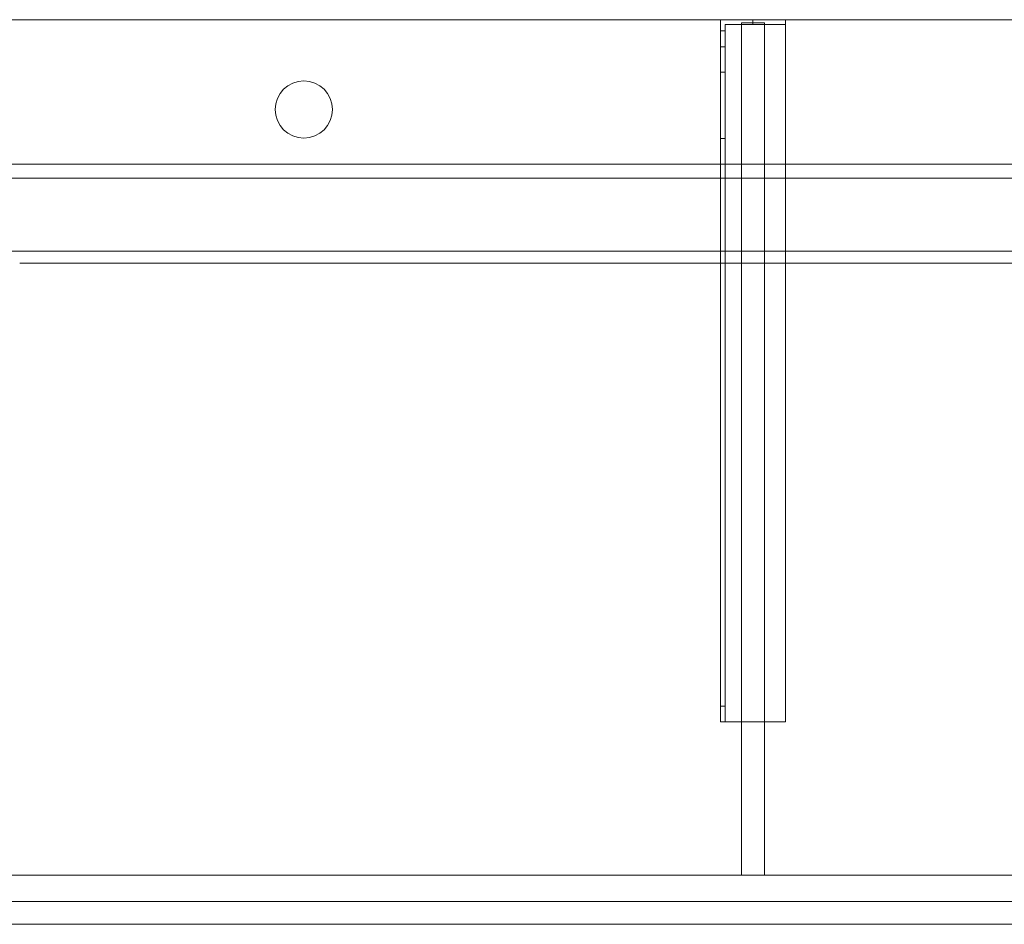
# Model space of a CAD drawing. Units: millimetres. Extents: x -1906 to 1750, y -554 to 0.
# Drawn here: x -1574 to -971, y -554 to 0 of the extents above; entities that cross this region are included whole.
import ezdxf
from ezdxf.lldxf.tags import DXFTag

# ---------------------------------------------------------------- set-up
doc = ezdxf.new("R2010")
doc.units = ezdxf.units.MM
for name, color, linetype, true_color in [('ORTHO$2', 7, 'Continuous', 0xffffff), ('ORTHO$3', 7, 'Continuous', 0xffffff), ('VERASE001I11$0001', 7, 'Continuous', 0xffffff), ('VERASE001I12$0000', 7, 'Continuous', 0xffffff), ('VERASE001I13$0000', 7, 'Continuous', 0xffffff), ('VERASE001I24$0100', 7, 'Continuous', 0xffffff), ('VERASE001I27$0000', 7, 'Continuous', 0xffffff), ('VERASE001I305$0000', 7, 'Continuous', 0xffffff), ('VERASE001I306$0100', 7, 'Continuous', 0xffffff), ('VERASE001I307$0010', 7, 'Continuous', 0xffffff), ('VERASE001I308$0000', 7, 'Continuous', 0xffffff), ('VERASE001I309$0000', 7, 'Continuous', 0xffffff), ('VERASE001I310$0000', 7, 'Continuous', 0xffffff), ('VERASE001I311$0100', 7, 'Continuous', 0xffffff), ('VERASE001I312$0000', 7, 'Continuous', 0xffffff), ('VERASE001I313$0000', 7, 'Continuous', 0xffffff), ('VERASE001I314$0000', 7, 'Continuous', 0xffffff), ('VERASE001I315$0010', 7, 'Continuous', 0xffffff), ('VERASE001I316$0000', 7, 'Continuous', 0xffffff), ('VERASE001I317$0000', 7, 'Continuous', 0xffffff), ('VERASE001I318$0000', 7, 'Continuous', 0xffffff), ('VERASE001I319$0000', 7, 'Continuous', 0xffffff), ('VERASE001I320$0000', 7, 'Continuous', 0xffffff), ('VERASE001I321$0000', 7, 'Continuous', 0xffffff), ('VERASE001I322$0000', 7, 'Continuous', 0xffffff), ('VERASE001I323$0000', 7, 'Continuous', 0xffffff), ('VERASE001I324$0010', 7, 'Continuous', 0xffffff), ('VERASE001I325$0100', 7, 'Continuous', 0xffffff), ('VERASE001I326$0000', 7, 'Continuous', 0xffffff), ('VERASE001I327$0000', 7, 'Continuous', 0xffffff), ('VERASE001I328$0000', 7, 'Continuous', 0xffffff), ('VERASE001I329$0000', 7, 'Continuous', 0xffffff), ('VERASE001I330$0010', 7, 'Continuous', 0xffffff), ('VERASE001I331$0000', 7, 'Continuous', 0xffffff), ('VERASE001I332$0000', 7, 'Continuous', 0xffffff), ('VERASE001I333$0000', 7, 'Continuous', 0xffffff), ('VERASE001I334$0000', 7, 'Continuous', 0xffffff), ('VERASE001I335$0000', 7, 'Continuous', 0xffffff), ('VERASE001I336$0000', 7, 'Continuous', 0xffffff), ('VERASE001I337$0000', 7, 'Continuous', 0xffffff), ('VERASE001I338$0000', 7, 'Continuous', 0xffffff), ('VERASE001I339$0000', 7, 'Continuous', 0xffffff), ('VERASE001I34$0100', 7, 'Continuous', 0xffffff), ('VERASE001I340$0000', 7, 'Continuous', 0xffffff), ('VERASE001I341$0000', 7, 'Continuous', 0xffffff), ('VERASE001I342$0000', 7, 'Continuous', 0xffffff), ('VERASE001I343$0010', 7, 'Continuous', 0xffffff), ('VERASE001I344$0000', 7, 'Continuous', 0xffffff), ('VERASE001I345$0100', 7, 'Continuous', 0xffffff), ('VERASE001I346$0000', 7, 'Continuous', 0xffffff), ('VERASE001I347$0000', 7, 'Continuous', 0xffffff), ('VERASE001I348$0000', 7, 'Continuous', 0xffffff), ('VERASE001I349$0000', 7, 'Continuous', 0xffffff), ('VERASE001I350$0000', 7, 'Continuous', 0xffffff), ('VERASE001I351$0100', 7, 'Continuous', 0xffffff), ('VERASE001I352$0000', 7, 'Continuous', 0xffffff), ('VERASE001I353$0000', 7, 'Continuous', 0xffffff), ('VERASE001I354$0100', 7, 'Continuous', 0xffffff), ('VERASE001I355$0000', 7, 'Continuous', 0xffffff), ('VERASE001I356$0000', 7, 'Continuous', 0xffffff), ('VERASE001I357$0000', 7, 'Continuous', 0xffffff), ('VERASE001I358$0000', 7, 'Continuous', 0xffffff), ('VERASE001I359$0000', 7, 'Continuous', 0xffffff), ('VERASE001I36$0000', 7, 'Continuous', 0xffffff), ('VERASE001I360$0000', 7, 'Continuous', 0xffffff), ('VERASE001I361$0000', 7, 'Continuous', 0xffffff), ('VERASE001I362$0000', 7, 'Continuous', 0xffffff), ('VERASE001I363$0000', 7, 'Continuous', 0xffffff), ('VERASE001I364$0000', 7, 'Continuous', 0xffffff), ('VERASE001I4$0000', 7, 'Continuous', 0xffffff), ('VERASE001I439$0000', 7, 'Continuous', 0xffffff), ('VERASE001I440$0000', 7, 'Continuous', 0xffffff), ('VERASE001I502$0000', 7, 'Continuous', 0xffffff), ('VERASE001I503$0000', 7, 'Continuous', 0xffffff), ('VERASE001I83$0000', 7, 'Continuous', 0xffffff), ('VERASE001I85$0000', 7, 'Continuous', 0xffffff), ('VERASE001I86$0000', 7, 'Continuous', 0xffffff), ('VERASE001I87$0000', 7, 'Continuous', 0xffffff), ('VMODIFIED001I11$0100', 7, 'Continuous', 0xffffff), ('VMODIFIED001I11$1000', 7, 'Continuous', 0xffffff), ('VMODIFIED001I12$0001', 7, 'Continuous', 0xffffff), ('VMODIFIED001I12$1000', 7, 'Continuous', 0xffffff), ('VMODIFIED001I13$0100', 7, 'Continuous', 0xffffff), ('VMODIFIED001I27$0100', 7, 'Continuous', 0xffffff), ('VMODIFIED001I309$0100', 7, 'Continuous', 0xffffff), ('VMODIFIED001I315$0100', 7, 'Continuous', 0xffffff), ('VMODIFIED001I317$0100', 7, 'Continuous', 0xffffff), ('VMODIFIED001I318$0010', 7, 'Continuous', 0xffffff), ('VMODIFIED001I319$0100', 7, 'Continuous', 0xffffff), ('VMODIFIED001I321$0100', 7, 'Continuous', 0xffffff), ('VMODIFIED001I326$0010', 7, 'Continuous', 0xffffff), ('VMODIFIED001I326$0100', 7, 'Continuous', 0xffffff), ('VMODIFIED001I327$0100', 7, 'Continuous', 0xffffff), ('VMODIFIED001I329$0010', 7, 'Continuous', 0xffffff), ('VMODIFIED001I334$0010', 7, 'Continuous', 0xffffff), ('VMODIFIED001I334$0100', 7, 'Continuous', 0xffffff), ('VMODIFIED001I335$0010', 7, 'Continuous', 0xffffff), ('VMODIFIED001I335$0100', 7, 'Continuous', 0xffffff), ('VMODIFIED001I336$0100', 7, 'Continuous', 0xffffff), ('VMODIFIED001I337$0100', 7, 'Continuous', 0xffffff), ('VMODIFIED001I339$0100', 7, 'Continuous', 0xffffff), ('VMODIFIED001I341$0010', 7, 'Continuous', 0xffffff), ('VMODIFIED001I342$0100', 7, 'Continuous', 0xffffff), ('VMODIFIED001I344$0100', 7, 'Continuous', 0xffffff), ('VMODIFIED001I347$0010', 7, 'Continuous', 0xffffff), ('VMODIFIED001I347$0100', 7, 'Continuous', 0xffffff), ('VMODIFIED001I348$0100', 7, 'Continuous', 0xffffff), ('VMODIFIED001I349$0100', 7, 'Continuous', 0xffffff), ('VMODIFIED001I350$0100', 7, 'Continuous', 0xffffff), ('VMODIFIED001I351$0010', 7, 'Continuous', 0xffffff), ('VMODIFIED001I352$0010', 7, 'Continuous', 0xffffff), ('VMODIFIED001I352$0100', 7, 'Continuous', 0xffffff), ('VMODIFIED001I353$0100', 7, 'Continuous', 0xffffff), ('VMODIFIED001I355$0100', 7, 'Continuous', 0xffffff), ('VMODIFIED001I356$0100', 7, 'Continuous', 0xffffff), ('VMODIFIED001I357$0100', 7, 'Continuous', 0xffffff), ('VMODIFIED001I358$0100', 7, 'Continuous', 0xffffff), ('VMODIFIED001I359$0100', 7, 'Continuous', 0xffffff), ('VMODIFIED001I361$0100', 7, 'Continuous', 0xffffff), ('VMODIFIED001I363$0100', 7, 'Continuous', 0xffffff), ('VMODIFIED001I4$0001', 7, 'Continuous', 0xffffff), ('VMODIFIED001I4$1000', 7, 'Continuous', 0xffffff), ('VMODIFIED001I439$0001', 7, 'Continuous', 0xffffff), ('VMODIFIED001I439$1000', 7, 'Continuous', 0xffffff), ('VMODIFIED001I503$0100', 7, 'Continuous', 0xffffff), ('VMODIFIED001I85$0001', 7, 'Continuous', 0xffffff), ('VMODIFIED001I85$1000', 7, 'Continuous', 0xffffff), ('VMODIFIED001I86$0001', 7, 'Continuous', 0xffffff), ('VMODIFIED001I86$0100', 7, 'Continuous', 0xffffff), ('VMODIFIED001I86$1000', 7, 'Continuous', 0xffffff), ('VMODIFIED001I87$0001', 7, 'Continuous', 0xffffff), ('VMODIFIED001I87$0100', 7, 'Continuous', 0xffffff)]:
    doc.layers.add(name, color=color, linetype=linetype, true_color=true_color)
tags = doc.linetypes.add('DASHED', pattern=[25.72, 12.86, -12.86]).pattern_tags.tags
tags[6:7] = [DXFTag(74, 4), DXFTag(75, 0), DXFTag(340, '0'), DXFTag(46, 0.0), DXFTag(50, 0.0), DXFTag(44, 0.0), DXFTag(45, 0.0)]
tags[4:5] = [DXFTag(74, 4), DXFTag(75, 0), DXFTag(340, '0'), DXFTag(46, 0.0), DXFTag(50, 0.0), DXFTag(44, 0.0), DXFTag(45, 0.0)]

msp = doc.modelspace()

# ---------------------------------------------------------------- linework, layer by layer
at = {"layer": 'ORTHO$2', "color": 13, "linetype": 'DASHED', "lineweight": 13}
for p, q in [((-1417.5, -55), (-1417.5, -55, -16)), ((-1382.5, -55, -16), (-1382.5, -55))]:
    msp.add_line(p, q, dxfattribs=at)
at = {"layer": 'ORTHO$3', "color": 13, "linetype": 'DASHED', "lineweight": 13}
for p, q in [((-1125, -3, -190.5), (-1125, 0, -190.5)), ((-1125, 0, -201.5), (-1125, -3, -201.5)), ((-1125, -3, -155.5), (-1125, 0, -155.5)), ((-1125, 0, -166.5), (-1125, -3, -166.5)), ((-1125, -3, -255.5), (-1125, 0, -255.5)), ((-1125, 0, -266.5), (-1125, -3, -266.5)), ((-1400, -37.5), (-1400, -37.5, -16)), ((-1400, -72.5, -16), (-1400, -72.5))]:
    msp.add_line(p, q, dxfattribs=at)
at = {"layer": 'VERASE001I11$0001', "color": 9, "linetype": 'Continuous', "lineweight": 18}
msp.add_line((1574, -149.01, -76), (-1574, -149.01, -76), dxfattribs=at)
at = {"layer": 'VERASE001I12$0000', "color": 9, "linetype": 'Continuous', "lineweight": 18}
msp.add_line((1650, -97), (-1650, -97), dxfattribs=at)
at = {"layer": 'VERASE001I13$0000', "color": 9, "linetype": 'Continuous', "lineweight": 18}
msp.add_line((1650, -540), (-1650, -540), dxfattribs=at)
at = {"layer": 'VERASE001I24$0100', "color": 9, "linetype": 'Continuous', "lineweight": 18}
msp.add_line((1656.63, -88.56, -16), (-1656.63, -88.56, -16), dxfattribs=at)
at = {"layer": 'VERASE001I27$0000', "color": 9, "linetype": 'Continuous', "lineweight": 18}
msp.add_line((-856.75, -141.75, -93.71), (-1578.92, -141.75, -93.71), dxfattribs=at)
at = {"layer": 'VERASE001I305$0000', "color": 252, "linetype": 'Continuous', "lineweight": 18}
msp.add_line((-1118, -141.75, -93.71), (-1118, -524, -19.41), dxfattribs=at)
at = {"layer": 'VERASE001I306$0100', "color": 252, "linetype": 'Continuous', "lineweight": 18}
msp.add_line((-1132, -88.56, -16), (-1132, -141.75, -93.71), dxfattribs=at)
at = {"layer": 'VERASE001I307$0010', "color": 252, "linetype": 'Continuous', "lineweight": 18}
msp.add_line((-1132, -2, -131), (-1132, -524, -131), dxfattribs=at)
at = {"layer": 'VERASE001I308$0000', "color": 252, "linetype": 'Continuous', "lineweight": 18}
msp.add_line((-1118, -2, -131), (-1132, -2, -131), dxfattribs=at)
at = {"layer": 'VERASE001I309$0000', "color": 252, "linetype": 'Continuous', "lineweight": 18}
msp.add_line((-1118, -524, -131), (-1132, -524, -131), dxfattribs=at)
at = {"layer": 'VERASE001I310$0000', "color": 252, "linetype": 'Continuous', "lineweight": 18}
msp.add_line((-1118, -2, -131), (-1118, -2, -16), dxfattribs=at)
at = {"layer": 'VERASE001I311$0100', "color": 252, "linetype": 'Continuous', "lineweight": 18}
msp.add_line((-1118, -88.56, -16), (-1118, -141.75, -93.71), dxfattribs=at)
at = {"layer": 'VERASE001I312$0000', "color": 252, "linetype": 'Continuous', "lineweight": 18}
msp.add_line((-1132, -141.75, -93.71), (-1132, -524, -19.41), dxfattribs=at)
at = {"layer": 'VERASE001I313$0000', "color": 252, "linetype": 'Continuous', "lineweight": 18}
msp.add_line((-1118, -2, -131), (-1118, -524, -131), dxfattribs=at)
at = {"layer": 'VERASE001I314$0000', "color": 252, "linetype": 'Continuous', "lineweight": 18}
msp.add_line((-1132, -2, -16), (-1132, -88.56, -16), dxfattribs=at)
at = {"layer": 'VERASE001I315$0010', "color": 252, "linetype": 'Continuous', "lineweight": 18}
msp.add_line((-1132, -524, -131), (-1132, -524, -19.41), dxfattribs=at)
at = {"layer": 'VERASE001I316$0000', "color": 252, "linetype": 'Continuous', "lineweight": 18}
msp.add_line((-1118, -2, -16), (-1118, -88.56, -16), dxfattribs=at)
at = {"layer": 'VERASE001I317$0000', "color": 252, "linetype": 'Continuous', "lineweight": 18}
msp.add_line((-1118, -524, -19.41), (-1132, -524, -19.41), dxfattribs=at)
at = {"layer": 'VERASE001I318$0000', "color": 252, "linetype": 'Continuous', "lineweight": 18}
msp.add_line((-1132, -2, -131), (-1132, -2, -16), dxfattribs=at)
at = {"layer": 'VERASE001I319$0000', "color": 252, "linetype": 'Continuous', "lineweight": 18}
msp.add_line((-1118, -524, -131), (-1118, -524, -19.41), dxfattribs=at)
at = {"layer": 'VERASE001I320$0000', "color": 252, "linetype": 'Continuous', "lineweight": 18}
msp.add_line((-1118, -141.75, -93.71), (-1132, -141.75, -93.71), dxfattribs=at)
at = {"layer": 'VERASE001I321$0000', "color": 252, "linetype": 'Continuous', "lineweight": 18}
msp.add_line((-1118, -88.56, -16), (-1132, -88.56, -16), dxfattribs=at)
at = {"layer": 'VERASE001I322$0000', "color": 252, "linetype": 'Continuous', "lineweight": 18}
msp.add_line((-1132, -2, -16), (-1118, -2, -16), dxfattribs=at)
at = {"layer": 'VERASE001I323$0000', "color": 252, "linetype": 'Continuous', "lineweight": 18}
msp.add_line((-1105, 0, -296), (-1105, -3, -296), dxfattribs=at)
at = {"layer": 'VERASE001I324$0010', "color": 252, "linetype": 'Continuous', "lineweight": 18}
msp.add_line((-1145, 0, -296), (-1145, 0, -131), dxfattribs=at)
at = {"layer": 'VERASE001I325$0100', "color": 252, "linetype": 'Continuous', "lineweight": 18}
msp.add_line((-1105, -430, -131), (-1145, -430, -131), dxfattribs=at)
at = {"layer": 'VERASE001I326$0000', "color": 252, "linetype": 'Continuous', "lineweight": 18}
msp.add_line((-1145, -430, -151.34), (-1145, -430, -131), dxfattribs=at)
at = {"layer": 'VERASE001I327$0000', "color": 252, "linetype": 'Continuous', "lineweight": 18}
msp.add_line((-1105, -430, -134), (-1105, -430, -131), dxfattribs=at)
at = {"layer": 'VERASE001I328$0000', "color": 252, "linetype": 'Continuous', "lineweight": 18}
msp.add_line((-1105, 0, -296), (-1105, 0, -131), dxfattribs=at)
at = {"layer": 'VERASE001I329$0000', "color": 252, "linetype": 'Continuous', "lineweight": 18}
msp.add_line((-1145, -6.76, -296), (-1145, 0, -296), dxfattribs=at)
at = {"layer": 'VERASE001I330$0010', "color": 252, "linetype": 'Continuous', "lineweight": 18}
msp.add_line((-1145, -430, -131), (-1145, 0, -131), dxfattribs=at)
at = {"layer": 'VERASE001I331$0000', "color": 252, "linetype": 'Continuous', "lineweight": 18}
msp.add_line((-1105, 0, -131), (-1105, -430, -131), dxfattribs=at)
at = {"layer": 'VERASE001I332$0000', "color": 252, "linetype": 'Continuous', "lineweight": 18}
msp.add_line((-1145, 0, -131), (-1105, 0, -131), dxfattribs=at)
at = {"layer": 'VERASE001I333$0000', "color": 252, "linetype": 'Continuous', "lineweight": 18}
msp.add_line((-1145, 0, -296), (-1105, 0, -296), dxfattribs=at)
at = {"layer": 'VERASE001I334$0000', "color": 252, "linetype": 'Continuous', "lineweight": 18}
msp.add_line((-1145, -16.57, -287.91), (-1145, -32.06, -208.24), dxfattribs=at)
at = {"layer": 'VERASE001I335$0000', "color": 252, "linetype": 'Continuous', "lineweight": 18}
msp.add_line((-1145, -420.35, -161.34), (-1145, -72.77, -173.47), dxfattribs=at)
at = {"layer": 'VERASE001I336$0000', "color": 252, "linetype": 'Continuous', "lineweight": 18}
msp.add_line((-1142, -16.57, -287.91), (-1142, -32.06, -208.24), dxfattribs=at)
at = {"layer": 'VERASE001I337$0000', "color": 252, "linetype": 'Continuous', "lineweight": 18}
msp.add_line((-1142, -420.35, -161.34), (-1142, -72.77, -173.47), dxfattribs=at)
at = {"layer": 'VERASE001I338$0000', "color": 252, "linetype": 'Continuous', "lineweight": 18}
msp.add_line((-1142, -3, -134), (-1105, -3, -134), dxfattribs=at)
at = {"layer": 'VERASE001I339$0000', "color": 252, "linetype": 'Continuous', "lineweight": 18}
msp.add_line((-1105, -430, -134), (-1142, -430, -134), dxfattribs=at)
at = {"layer": 'VERASE001I34$0100', "color": 9, "linetype": 'Continuous', "lineweight": 18}
msp.add_line((1653.22, -524, -19.41), (-1653.22, -524, -19.41), dxfattribs=at)
at = {"layer": 'VERASE001I340$0000', "color": 252, "linetype": 'Continuous', "lineweight": 18}
msp.add_line((-1105, -3, -134), (-1105, -430, -134), dxfattribs=at)
at = {"layer": 'VERASE001I341$0000', "color": 252, "linetype": 'Continuous', "lineweight": 18}
msp.add_line((-1142, -430, -134), (-1142, -3, -134), dxfattribs=at)
at = {"layer": 'VERASE001I342$0000', "color": 252, "linetype": 'Continuous', "lineweight": 18}
msp.add_line((-1142, -3, -296), (-1105, -3, -296), dxfattribs=at)
at = {"layer": 'VERASE001I343$0010', "color": 252, "linetype": 'Continuous', "lineweight": 18}
msp.add_line((-1142, -3, -296), (-1142, -3, -134), dxfattribs=at)
at = {"layer": 'VERASE001I344$0000', "color": 252, "linetype": 'Continuous', "lineweight": 18}
msp.add_line((-1142, -430, -151.34), (-1142, -430, -134), dxfattribs=at)
at = {"layer": 'VERASE001I345$0100', "color": 252, "linetype": 'Continuous', "lineweight": 18}
msp.add_line((-1105, -3, -296), (-1105, -3, -134), dxfattribs=at)
at = {"layer": 'VERASE001I346$0000', "color": 252, "linetype": 'Continuous', "lineweight": 18}
msp.add_line((-1142, -6.76, -296), (-1142, -3, -296), dxfattribs=at)
at = {"layer": 'VERASE001I347$0000', "color": 252, "linetype": 'Continuous', "lineweight": 18, "extrusion": (1, 0, 0)}
msp.add_arc((-74.27, -216.45, -1145), 43, 11, 88, dxfattribs=at)
at = {"layer": 'VERASE001I348$0000', "color": 252, "linetype": 'Continuous', "lineweight": 18}
msp.add_line((-1145, -72.77, -173.47), (-1142, -72.77, -173.47), dxfattribs=at)
at = {"layer": 'VERASE001I349$0000', "color": 252, "linetype": 'Continuous', "lineweight": 18, "extrusion": (-1, 0, 0)}
msp.add_arc((74.27, -216.45, 1142), 43, 92, 169, dxfattribs=at)
at = {"layer": 'VERASE001I350$0000', "color": 252, "linetype": 'Continuous', "lineweight": 18}
msp.add_line((-1142, -32.06, -208.24), (-1145, -32.06, -208.24), dxfattribs=at)
at = {"layer": 'VERASE001I351$0100', "color": 252, "linetype": 'Continuous', "lineweight": 18, "extrusion": (-1, 0, 0)}
msp.add_arc((6.76, -286, 1145), 10, 270, 349, dxfattribs=at)
at = {"layer": 'VERASE001I352$0000', "color": 252, "linetype": 'Continuous', "lineweight": 18, "extrusion": (-1, 0, 0)}
msp.add_arc((420, -151.34, 1145), 10, 272, 0, dxfattribs=at)
at = {"layer": 'VERASE001I353$0000', "color": 252, "linetype": 'Continuous', "lineweight": 18}
msp.add_line((-1145, -430, -151.34), (-1142, -430, -151.34), dxfattribs=at)
at = {"layer": 'VERASE001I354$0100', "color": 252, "linetype": 'Continuous', "lineweight": 18, "extrusion": (1, 0, 0)}
msp.add_arc((-6.76, -286, -1142), 10, 191, 270, dxfattribs=at)
at = {"layer": 'VERASE001I355$0000', "color": 252, "linetype": 'Continuous', "lineweight": 18, "extrusion": (1, 0, 0)}
msp.add_arc((-420, -151.34, -1142), 10, 180, 268, dxfattribs=at)
at = {"layer": 'VERASE001I356$0000', "color": 252, "linetype": 'Continuous', "lineweight": 18}
msp.add_line((-1145, -16.57, -287.91), (-1142, -16.57, -287.91), dxfattribs=at)
at = {"layer": 'VERASE001I357$0000', "color": 252, "linetype": 'Continuous', "lineweight": 18}
msp.add_line((-1142, -6.76, -296), (-1145, -6.76, -296), dxfattribs=at)
at = {"layer": 'VERASE001I358$0000', "color": 252, "linetype": 'Continuous', "lineweight": 18}
msp.add_line((-1142, -420.35, -161.34), (-1145, -420.35, -161.34), dxfattribs=at)
at = {"layer": 'VERASE001I359$0000', "color": 252, "linetype": 'Continuous', "lineweight": 18, "extrusion": (0, -1, 0)}
msp.add_circle((-1125, -161, 3), 5.5, dxfattribs=at)
at = {"layer": 'VERASE001I36$0000', "color": 9, "linetype": 'Continuous', "lineweight": 18}
msp.add_line((1750, 0, -16), (-1750, 0, -16), dxfattribs=at)
at = {"layer": 'VERASE001I360$0000', "color": 252, "linetype": 'Continuous', "lineweight": 18, "extrusion": (0, -1, 0)}
msp.add_circle((-1125, -161), 5.5, dxfattribs=at)
at = {"layer": 'VERASE001I361$0000', "color": 252, "linetype": 'Continuous', "lineweight": 18, "extrusion": (0, -1, 0)}
msp.add_circle((-1125, -196, 3), 5.5, dxfattribs=at)
at = {"layer": 'VERASE001I362$0000', "color": 252, "linetype": 'Continuous', "lineweight": 18, "extrusion": (0, -1, 0)}
msp.add_circle((-1125, -196), 5.5, dxfattribs=at)
at = {"layer": 'VERASE001I363$0000', "color": 252, "linetype": 'Continuous', "lineweight": 18, "extrusion": (0, -1, 0)}
msp.add_circle((-1125, -261, 3), 5.5, dxfattribs=at)
at = {"layer": 'VERASE001I364$0000', "color": 252, "linetype": 'Continuous', "lineweight": 18, "extrusion": (0, -1, 0)}
msp.add_circle((-1125, -261), 5.5, dxfattribs=at)
at = {"layer": 'VERASE001I4$0000', "color": 9, "linetype": 'Continuous', "lineweight": 18}
msp.add_line((1750, 0), (-1750, 0), dxfattribs=at)
at = {"layer": 'VERASE001I439$0000', "color": 9, "linetype": 'Continuous', "lineweight": 18, "extrusion": (0, 0, -1)}
msp.add_circle((1400, -55), 17.5, dxfattribs=at)
at = {"layer": 'VERASE001I440$0000', "color": 9, "linetype": 'Continuous', "lineweight": 18, "extrusion": (0, 0, -1)}
msp.add_circle((1400, -55, 16), 17.5, dxfattribs=at)
at = {"layer": 'VERASE001I502$0000', "color": 9, "linetype": 'Continuous', "lineweight": 18}
msp.add_line((-1750, -524, -82), (1750, -524, -82), dxfattribs=at)
at = {"layer": 'VERASE001I503$0000', "color": 9, "linetype": 'Continuous', "lineweight": 18}
msp.add_line((-1750, -540, -82), (1750, -540, -82), dxfattribs=at)
at = {"layer": 'VERASE001I83$0000', "color": 9, "linetype": 'Continuous', "lineweight": 18}
msp.add_line((-1750, -540, -292), (1750, -540, -292), dxfattribs=at)
at = {"layer": 'VERASE001I85$0000', "color": 9, "linetype": 'Continuous', "lineweight": 18}
msp.add_line((-1750, -540, 8), (1750, -540, 8), dxfattribs=at)
at = {"layer": 'VERASE001I86$0000', "color": 9, "linetype": 'Continuous', "lineweight": 18}
msp.add_line((-1750, -554, 8), (1750, -554, 8), dxfattribs=at)
at = {"layer": 'VERASE001I87$0000', "color": 9, "linetype": 'Continuous', "lineweight": 18}
msp.add_line((-1750, -554, -292), (1750, -554, -292), dxfattribs=at)
at = {"layer": 'VMODIFIED001I11$0100', "color": 13, "linetype": 'DASHED', "lineweight": 13}
msp.add_line((1574, -149.01, -76), (-1574, -149.01, -76), dxfattribs=at)
at = {"layer": 'VMODIFIED001I11$1000', "color": 9, "linetype": 'Continuous', "lineweight": 18}
msp.add_line((1574, -149.01, -76), (-1574, -149.01, -76), dxfattribs=at)
at = {"layer": 'VMODIFIED001I12$0001', "color": 9, "linetype": 'Continuous', "lineweight": 18}
msp.add_line((1650, -97), (-1650, -97), dxfattribs=at)
at = {"layer": 'VMODIFIED001I12$1000', "color": 9, "linetype": 'Continuous', "lineweight": 18}
msp.add_line((1650, -97), (-1650, -97), dxfattribs=at)
at = {"layer": 'VMODIFIED001I13$0100', "color": 13, "linetype": 'DASHED', "lineweight": 13}
msp.add_line((1650, -540), (-1650, -540), dxfattribs=at)
at = {"layer": 'VMODIFIED001I27$0100', "color": 13, "linetype": 'DASHED', "lineweight": 13}
msp.add_line((-856.75, -141.75, -93.71), (-1578.92, -141.75, -93.71), dxfattribs=at)
at = {"layer": 'VMODIFIED001I309$0100', "color": 13, "linetype": 'DASHED', "lineweight": 13}
msp.add_line((-1118, -524, -131), (-1132, -524, -131), dxfattribs=at)
at = {"layer": 'VMODIFIED001I315$0100', "color": 13, "linetype": 'DASHED', "lineweight": 13}
msp.add_line((-1132, -524, -131), (-1132, -524, -19.41), dxfattribs=at)
at = {"layer": 'VMODIFIED001I317$0100', "color": 13, "linetype": 'DASHED', "lineweight": 13}
msp.add_line((-1118, -524, -19.41), (-1132, -524, -19.41), dxfattribs=at)
at = {"layer": 'VMODIFIED001I318$0010', "color": 13, "linetype": 'DASHED', "lineweight": 13}
msp.add_line((-1132, -2, -131), (-1132, -2, -16), dxfattribs=at)
at = {"layer": 'VMODIFIED001I319$0100', "color": 13, "linetype": 'DASHED', "lineweight": 13}
msp.add_line((-1118, -524, -131), (-1118, -524, -19.41), dxfattribs=at)
at = {"layer": 'VMODIFIED001I321$0100', "color": 13, "linetype": 'DASHED', "lineweight": 13}
msp.add_line((-1118, -88.56, -16), (-1132, -88.56, -16), dxfattribs=at)
at = {"layer": 'VMODIFIED001I326$0010', "color": 9, "linetype": 'Continuous', "lineweight": 18}
msp.add_line((-1145, -430, -151.34), (-1145, -430, -131), dxfattribs=at)
at = {"layer": 'VMODIFIED001I326$0100', "color": 13, "linetype": 'DASHED', "lineweight": 13}
msp.add_line((-1145, -430, -151.34), (-1145, -430, -131), dxfattribs=at)
at = {"layer": 'VMODIFIED001I327$0100', "color": 13, "linetype": 'DASHED', "lineweight": 13}
msp.add_line((-1105, -430, -134), (-1105, -430, -131), dxfattribs=at)
at = {"layer": 'VMODIFIED001I329$0010', "color": 9, "linetype": 'Continuous', "lineweight": 18}
msp.add_line((-1145, -6.76, -296), (-1145, 0, -296), dxfattribs=at)
at = {"layer": 'VMODIFIED001I334$0010', "color": 9, "linetype": 'Continuous', "lineweight": 18}
msp.add_line((-1145, -16.57, -287.91), (-1145, -32.06, -208.24), dxfattribs=at)
at = {"layer": 'VMODIFIED001I334$0100', "color": 13, "linetype": 'DASHED', "lineweight": 13}
msp.add_line((-1145, -16.57, -287.91), (-1145, -32.06, -208.24), dxfattribs=at)
at = {"layer": 'VMODIFIED001I335$0010', "color": 9, "linetype": 'Continuous', "lineweight": 18}
msp.add_line((-1145, -420.35, -161.34), (-1145, -72.77, -173.47), dxfattribs=at)
at = {"layer": 'VMODIFIED001I335$0100', "color": 13, "linetype": 'DASHED', "lineweight": 13}
msp.add_line((-1145, -420.35, -161.34), (-1145, -72.77, -173.47), dxfattribs=at)
at = {"layer": 'VMODIFIED001I336$0100', "color": 13, "linetype": 'DASHED', "lineweight": 13}
msp.add_line((-1142, -16.57, -287.91), (-1142, -32.06, -208.24), dxfattribs=at)
at = {"layer": 'VMODIFIED001I337$0100', "color": 13, "linetype": 'DASHED', "lineweight": 13}
msp.add_line((-1142, -420.35, -161.34), (-1142, -72.77, -173.47), dxfattribs=at)
at = {"layer": 'VMODIFIED001I339$0100', "color": 13, "linetype": 'DASHED', "lineweight": 13}
msp.add_line((-1105, -430, -134), (-1142, -430, -134), dxfattribs=at)
at = {"layer": 'VMODIFIED001I341$0010', "color": 13, "linetype": 'DASHED', "lineweight": 13}
msp.add_line((-1142, -430, -134), (-1142, -3, -134), dxfattribs=at)
at = {"layer": 'VMODIFIED001I342$0100', "color": 9, "linetype": 'Continuous', "lineweight": 18}
msp.add_line((-1142, -3, -296), (-1105, -3, -296), dxfattribs=at)
at = {"layer": 'VMODIFIED001I344$0100', "color": 13, "linetype": 'DASHED', "lineweight": 13}
msp.add_line((-1142, -430, -151.34), (-1142, -430, -134), dxfattribs=at)
at = {"layer": 'VMODIFIED001I347$0010', "color": 9, "linetype": 'Continuous', "lineweight": 18, "extrusion": (1, 0, 0)}
msp.add_arc((-74.27, -216.45, -1145), 43, 11, 88, dxfattribs=at)
at = {"layer": 'VMODIFIED001I347$0100', "color": 13, "linetype": 'DASHED', "lineweight": 13, "extrusion": (1, 0, 0)}
msp.add_arc((-74.27, -216.45, -1145), 43, 11, 88, dxfattribs=at)
at = {"layer": 'VMODIFIED001I348$0100', "color": 13, "linetype": 'DASHED', "lineweight": 13}
msp.add_line((-1145, -72.77, -173.47), (-1142, -72.77, -173.47), dxfattribs=at)
at = {"layer": 'VMODIFIED001I349$0100', "color": 13, "linetype": 'DASHED', "lineweight": 13, "extrusion": (-1, 0, 0)}
msp.add_arc((74.27, -216.45, 1142), 43, 92, 169, dxfattribs=at)
at = {"layer": 'VMODIFIED001I350$0100', "color": 13, "linetype": 'DASHED', "lineweight": 13}
msp.add_line((-1142, -32.06, -208.24), (-1145, -32.06, -208.24), dxfattribs=at)
at = {"layer": 'VMODIFIED001I351$0010', "color": 9, "linetype": 'Continuous', "lineweight": 18, "extrusion": (-1, 0, 0)}
msp.add_arc((6.76, -286, 1145), 10, 270, 349, dxfattribs=at)
at = {"layer": 'VMODIFIED001I352$0010', "color": 9, "linetype": 'Continuous', "lineweight": 18, "extrusion": (-1, 0, 0)}
msp.add_arc((420, -151.34, 1145), 10, 272, 0, dxfattribs=at)
at = {"layer": 'VMODIFIED001I352$0100', "color": 13, "linetype": 'DASHED', "lineweight": 13, "extrusion": (-1, 0, 0)}
msp.add_arc((420, -151.34, 1145), 10, 272, 0, dxfattribs=at)
at = {"layer": 'VMODIFIED001I353$0100', "color": 13, "linetype": 'DASHED', "lineweight": 13}
msp.add_line((-1145, -430, -151.34), (-1142, -430, -151.34), dxfattribs=at)
at = {"layer": 'VMODIFIED001I355$0100', "color": 13, "linetype": 'DASHED', "lineweight": 13, "extrusion": (1, 0, 0)}
msp.add_arc((-420, -151.34, -1142), 10, 180, 268, dxfattribs=at)
at = {"layer": 'VMODIFIED001I356$0100', "color": 13, "linetype": 'DASHED', "lineweight": 13}
msp.add_line((-1145, -16.57, -287.91), (-1142, -16.57, -287.91), dxfattribs=at)
at = {"layer": 'VMODIFIED001I357$0100', "color": 9, "linetype": 'Continuous', "lineweight": 18}
msp.add_line((-1142, -6.76, -296), (-1145, -6.76, -296), dxfattribs=at)
at = {"layer": 'VMODIFIED001I358$0100', "color": 13, "linetype": 'DASHED', "lineweight": 13}
msp.add_line((-1142, -420.35, -161.34), (-1145, -420.35, -161.34), dxfattribs=at)
at = {"layer": 'VMODIFIED001I359$0100', "color": 13, "linetype": 'DASHED', "lineweight": 13, "extrusion": (0, -1, 0)}
msp.add_circle((-1125, -161, 3), 5.5, dxfattribs=at)
at = {"layer": 'VMODIFIED001I361$0100', "color": 13, "linetype": 'DASHED', "lineweight": 13, "extrusion": (0, -1, 0)}
msp.add_circle((-1125, -196, 3), 5.5, dxfattribs=at)
at = {"layer": 'VMODIFIED001I363$0100', "color": 13, "linetype": 'DASHED', "lineweight": 13, "extrusion": (0, -1, 0)}
msp.add_circle((-1125, -261, 3), 5.5, dxfattribs=at)
at = {"layer": 'VMODIFIED001I4$0001', "color": 9, "linetype": 'Continuous', "lineweight": 18}
msp.add_line((1750, 0), (-1750, 0), dxfattribs=at)
at = {"layer": 'VMODIFIED001I4$1000', "color": 9, "linetype": 'Continuous', "lineweight": 18}
msp.add_line((1750, 0), (-1750, 0), dxfattribs=at)
at = {"layer": 'VMODIFIED001I439$0001', "color": 9, "linetype": 'Continuous', "lineweight": 18, "extrusion": (0, 0, -1)}
msp.add_circle((1400, -55), 17.5, dxfattribs=at)
at = {"layer": 'VMODIFIED001I439$1000', "color": 9, "linetype": 'Continuous', "lineweight": 18, "extrusion": (0, 0, -1)}
msp.add_circle((1400, -55), 17.5, dxfattribs=at)
at = {"layer": 'VMODIFIED001I503$0100', "color": 13, "linetype": 'DASHED', "lineweight": 13}
msp.add_line((-1750, -540, -82), (1750, -540, -82), dxfattribs=at)
at = {"layer": 'VMODIFIED001I85$0001', "color": 9, "linetype": 'Continuous', "lineweight": 18}
msp.add_line((-1750, -540, 8), (1750, -540, 8), dxfattribs=at)
at = {"layer": 'VMODIFIED001I85$1000', "color": 9, "linetype": 'Continuous', "lineweight": 18}
msp.add_line((-1750, -540, 8), (1750, -540, 8), dxfattribs=at)
at = {"layer": 'VMODIFIED001I86$0001', "color": 9, "linetype": 'Continuous', "lineweight": 18}
msp.add_line((-1750, -554, 8), (1750, -554, 8), dxfattribs=at)
at = {"layer": 'VMODIFIED001I86$0100', "color": 9, "linetype": 'Continuous', "lineweight": 18}
msp.add_line((-1750, -554, 8), (1750, -554, 8), dxfattribs=at)
at = {"layer": 'VMODIFIED001I86$1000', "color": 9, "linetype": 'Continuous', "lineweight": 18}
msp.add_line((-1750, -554, 8), (1750, -554, 8), dxfattribs=at)
at = {"layer": 'VMODIFIED001I87$0001', "color": 9, "linetype": 'Continuous', "lineweight": 18}
msp.add_line((-1750, -554, -292), (1750, -554, -292), dxfattribs=at)
at = {"layer": 'VMODIFIED001I87$0100', "color": 9, "linetype": 'Continuous', "lineweight": 18}
msp.add_line((-1750, -554, -292), (1750, -554, -292), dxfattribs=at)

doc.saveas('drawing.dxf')
